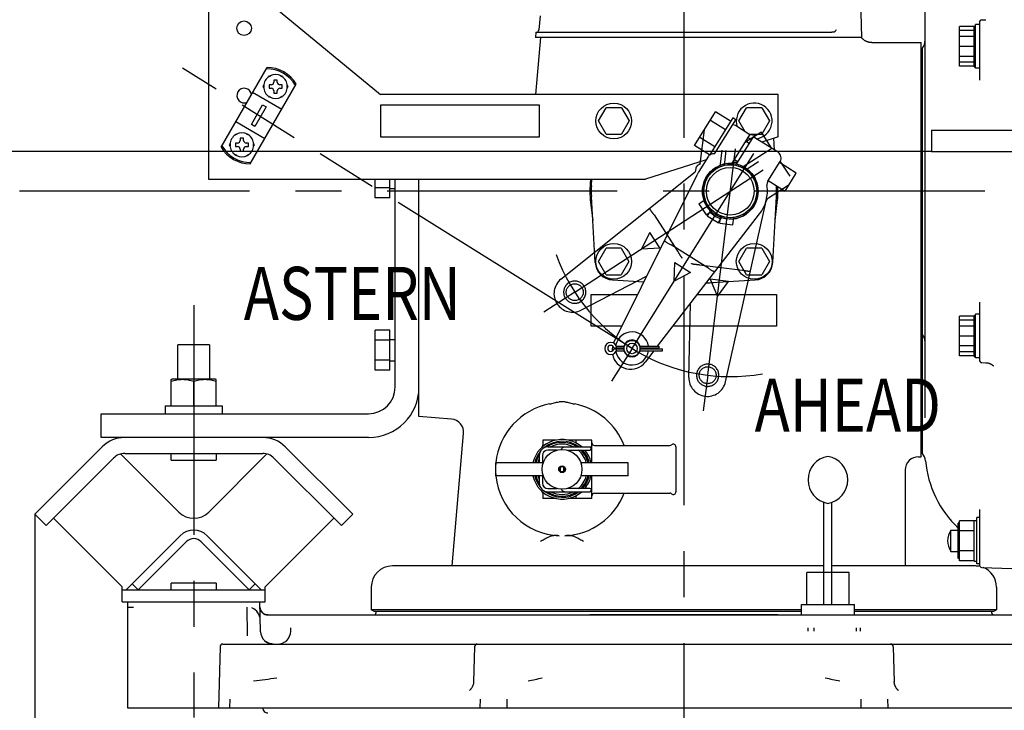
# Model space of a CAD drawing. Units: millimetres. Extents: x 1051 to 1862, y -714 to -140.
# Drawn here: x 1478 to 1552, y -483 to -430 of the extents above; entities that cross this region are included whole.
import ezdxf

# ---------------------------------------------------------------- set-up
doc = ezdxf.new("R2010")
doc.units = ezdxf.units.MM
doc.header["$LTSCALE"] = 46.255
doc.linetypes.add('CENTER', pattern=[0.6, 0.375, -0.075, 0.075, -0.075])
doc.linetypes.add('PHANTOM', pattern=[0.8, 0.45, -0.05, 0.1, -0.05, 0.1, -0.05])
doc.layers.get('0').update_dxf_attribs({"linetype": 'CONTINUOUS'})
for name, color, linetype in [('ALL_AXIS', 7, 'CONTINUOUS'), ('ALL_FEATURES', 7, 'CONTINUOUS'), ('DEFAULT_3', 7, 'PHANTOM')]:
    doc.layers.add(name, color=color, linetype=linetype)
doc.styles.get("Standard").update_dxf_attribs({"font": 'txt', "width": 0.8})

msp = doc.modelspace()

# ---------------------------------------------------------------- linework, layer by layer
at = {"color": 7, "linetype": 'Continuous'}
for p, q in [((1546.355, -460.465), (1546.355, -425.377)), ((1541.482, -428.948), (1541.555, -431.748)), ((1517.298, -430.113), (1517.206, -431.165)), ((1548.955, -433.913), (1548.955, -430.911)), ((1550.055, -430.911), (1548.955, -430.911)), ((1550.055, -433.952), (1550.055, -430.872)), ((1550.055, -430.872), (1550.175, -430.872)), ((1550.175, -434.062), (1550.175, -430.762)), ((1550.455, -430.762), (1550.175, -430.762)), ((1550.455, -430.606), (1550.455, -434.962)), ((1550.648, -430.406), (1550.955, -430.395)), ((1516.966, -431.348), (1516.955, -431.748)), ((1539.666, -431.748), (1516.955, -431.748)), ((1516.966, -431.348), (1539.309, -431.348)), ((1516.979, -436.044), (1517.355, -431.748)), ((1541.555, -431.748), (1540.148, -431.748)), ((1541.567, -431.763), (1541.555, -431.748)), ((1541.583, -431.781), (1541.567, -431.763)), ((1541.599, -431.799), (1541.583, -431.781)), ((1541.617, -431.818), (1541.599, -431.799)), ((1550.055, -431.212), (1548.955, -431.212)), ((1550.055, -431.662), (1548.955, -431.662)), ((1541.636, -431.838), (1541.617, -431.818)), ((1541.656, -431.858), (1541.636, -431.838)), ((1541.679, -431.878), (1541.656, -431.858)), ((1541.703, -431.899), (1541.679, -431.878)), ((1541.73, -431.92), (1541.703, -431.899)), ((1541.759, -431.942), (1541.73, -431.92)), ((1541.79, -431.963), (1541.759, -431.942)), ((1541.823, -431.983), (1541.79, -431.963)), ((1541.857, -432.003), (1541.823, -431.983)), ((1541.891, -432.021), (1541.857, -432.003)), ((1541.927, -432.038), (1541.891, -432.021)), ((1541.963, -432.054), (1541.927, -432.038)), ((1541.999, -432.068), (1541.963, -432.054)), ((1542.036, -432.08), (1541.999, -432.068)), ((1542.073, -432.091), (1542.036, -432.08)), ((1542.111, -432.101), (1542.073, -432.091)), ((1542.149, -432.109), (1542.111, -432.101)), ((1542.188, -432.116), (1542.149, -432.109)), ((1542.226, -432.121), (1542.188, -432.116)), ((1542.265, -432.125), (1542.226, -432.121)), ((1542.304, -432.127), (1542.265, -432.125)), ((1542.34, -432.128), (1542.304, -432.127)), ((1542.34, -432.128), (1546.055, -432.128)), ((1546.055, -463.4), (1546.055, -432.127)), ((1546.155, -463.148), (1546.155, -432.548)), ((1550.055, -432.412), (1548.955, -432.412)), ((1550.055, -433.163), (1548.955, -433.163)), ((1546.155, -433.548), (1546.055, -433.548)), ((1550.055, -433.612), (1548.955, -433.612)), ((1550.055, -433.913), (1548.955, -433.913)), ((1550.055, -433.952), (1550.175, -433.952)), ((1550.455, -434.062), (1550.175, -434.062)), ((1546.155, -435.148), (1546.055, -435.148)), ((1546.855, -438.748), (1546.855, -440.348)), ((1546.855, -438.748), (1554.055, -438.748)), ((1546.855, -440.348), (1460.835, -440.348)), ((1546.855, -440.348), (1554.055, -440.348)), ((1504.855, -443.849), (1504.855, -442.444)), ((1505.955, -443.849), (1505.955, -442.444)), ((1506.355, -458.148), (1506.355, -442.444)), ((1508.155, -460.348), (1508.155, -442.444)), ((1505.955, -443.098), (1504.855, -443.098)), ((1505.955, -443.148), (1506.355, -443.148)), ((1505.955, -443.849), (1504.855, -443.849)), ((1546.155, -451.548), (1546.055, -451.548)), ((1550.455, -451.733), (1550.455, -456.09)), ((1546.155, -453.148), (1546.055, -453.148)), ((1548.955, -455.784), (1548.955, -452.782)), ((1550.055, -452.782), (1548.955, -452.782)), ((1550.055, -453.083), (1548.955, -453.083)), ((1550.055, -455.823), (1550.055, -452.743)), ((1550.055, -452.743), (1550.175, -452.743)), ((1550.175, -455.933), (1550.175, -452.633)), ((1550.455, -452.633), (1550.175, -452.633)), ((1504.855, -456.849), (1504.855, -453.846)), ((1505.955, -453.846), (1504.855, -453.846)), ((1505.955, -456.849), (1505.955, -453.846)), ((1550.055, -453.532), (1548.955, -453.532)), ((1505.955, -454.597), (1504.855, -454.597)), ((1505.955, -454.548), (1506.355, -454.548)), ((1550.055, -454.283), (1548.955, -454.283)), ((1550.055, -455.033), (1548.955, -455.033)), ((1550.055, -455.483), (1548.955, -455.483)), ((1505.955, -456.098), (1504.855, -456.098)), ((1505.955, -456.148), (1506.355, -456.148)), ((1550.055, -455.784), (1548.955, -455.784)), ((1550.055, -455.823), (1550.175, -455.823)), ((1550.455, -455.933), (1550.175, -455.933)), ((1550.648, -456.289), (1550.955, -456.3)), ((1550.955, -456.3), (1550.99, -456.302)), ((1550.99, -456.302), (1551.027, -456.306)), ((1551.027, -456.306), (1551.063, -456.311)), ((1551.063, -456.311), (1551.098, -456.317)), ((1551.098, -456.317), (1551.133, -456.325)), ((1551.133, -456.325), (1551.165, -456.333)), ((1551.165, -456.333), (1551.197, -456.343)), ((1505.955, -456.849), (1504.855, -456.849)), ((1551.197, -456.343), (1551.226, -456.354)), ((1551.226, -456.354), (1551.254, -456.365)), ((1551.254, -456.365), (1551.281, -456.376)), ((1551.281, -456.376), (1551.305, -456.388)), ((1551.305, -456.388), (1551.328, -456.4)), ((1551.328, -456.4), (1551.349, -456.412)), ((1551.349, -456.412), (1551.369, -456.423)), ((1551.369, -456.423), (1551.387, -456.435)), ((1551.387, -456.435), (1551.403, -456.446)), ((1551.403, -456.446), (1551.418, -456.457)), ((1551.418, -456.457), (1551.432, -456.468)), ((1551.432, -456.468), (1551.445, -456.478)), ((1551.445, -456.478), (1551.456, -456.487)), ((1551.456, -456.487), (1551.466, -456.496)), ((1551.466, -456.496), (1551.475, -456.505)), ((1551.475, -456.505), (1551.483, -456.513)), ((1551.483, -456.513), (1551.49, -456.52)), ((1551.49, -456.52), (1551.496, -456.526)), ((1551.496, -456.526), (1551.501, -456.532)), ((1551.501, -456.532), (1551.505, -456.536)), ((1551.505, -456.536), (1551.508, -456.54)), ((1551.508, -456.54), (1551.51, -456.542)), ((1551.51, -456.542), (1551.511, -456.544)), ((1551.511, -456.544), (1551.511, -456.544)), ((1484.155, -461.948), (1484.155, -460.148)), ((1484.155, -460.148), (1504.355, -460.148)), ((1510.619, -460.563), (1508.155, -460.348)), ((1546.155, -460.548), (1546.055, -460.548)), ((1504.355, -461.948), (1484.155, -461.948)), ((1510.652, -471.648), (1511.527, -461.646)), ((1517.505, -462.148), (1517.505, -462.536)), ((1518.484, -462.148), (1517.505, -462.148)), ((1521.205, -462.148), (1519.427, -462.148)), ((1520.005, -462.148), (1520.005, -462.24)), ((1521.205, -463.848), (1521.205, -462.148)), ((1546.155, -462.148), (1546.055, -462.148)), ((1517.875, -462.658), (1521.047, -462.658)), ((1518.571, -462.898), (1517.875, -462.898)), ((1519.339, -462.898), (1521.047, -462.898)), ((1521.405, -462.548), (1527.091, -462.548)), ((1527.555, -462.648), (1527.555, -466.048)), ((1517.235, -463.298), (1517.235, -463.848)), ((1517.475, -463.298), (1517.475, -463.848)), ((1545.855, -463.4), (1546.055, -463.4)), ((1546.158, -463.149), (1546.155, -463.148)), ((1546.155, -463.148), (1546.156, -463.148)), ((1546.155, -463.148), (1546.156, -463.148)), ((1546.155, -463.148), (1546.156, -463.149)), ((1513.955, -464.848), (1513.955, -463.848)), ((1517.541, -463.848), (1513.955, -463.848)), ((1523.955, -463.848), (1520.369, -463.848)), ((1523.955, -464.848), (1523.955, -463.848)), ((1544.855, -464.399), (1544.855, -471.648)), ((1517.541, -464.848), (1513.955, -464.848)), ((1517.235, -464.848), (1517.235, -465.398)), ((1517.475, -464.848), (1517.475, -465.398)), ((1523.955, -464.848), (1520.369, -464.848)), ((1521.205, -466.548), (1521.205, -464.848)), ((1517.875, -465.798), (1518.571, -465.798)), ((1521.047, -465.798), (1519.339, -465.798)), ((1517.505, -466.159), (1517.505, -466.548)), ((1518.484, -466.548), (1517.505, -466.548)), ((1517.875, -466.038), (1521.047, -466.038)), ((1521.205, -466.548), (1519.427, -466.548)), ((1520.005, -466.455), (1520.005, -466.548)), ((1521.405, -466.148), (1527.091, -466.148)), ((1550.455, -467.39), (1550.455, -471.554)), ((1479.157, -467.746), (1479.157, -530.248)), ((1479.157, -467.746), (1479.157, -521.248)), ((1550.055, -471.287), (1550.055, -468.207)), ((1550.055, -468.207), (1550.255, -468.207)), ((1550.255, -471.497), (1550.255, -467.997)), ((1550.455, -467.997), (1550.255, -467.997)), ((1548.295, -470.547), (1548.295, -468.947)), ((1548.295, -468.947), (1548.855, -468.947)), ((1548.855, -471.072), (1548.855, -468.422)), ((1548.955, -468.422), (1548.855, -468.422)), ((1548.955, -471.249), (1548.955, -468.246)), ((1550.055, -468.246), (1548.955, -468.246)), ((1518.333, -469.352), (1518.342, -469.344)), ((1519.569, -469.344), (1519.577, -469.352)), ((1548.955, -468.984), (1548.855, -468.984)), ((1550.055, -468.997), (1548.955, -468.997)), ((1548.295, -470.547), (1548.855, -470.547)), ((1548.955, -470.511), (1548.855, -470.511)), ((1548.955, -471.072), (1548.855, -471.072)), ((1550.055, -470.498), (1548.955, -470.498)), ((1550.055, -471.249), (1548.955, -471.249)), ((1550.055, -471.287), (1550.255, -471.287)), ((1550.455, -471.497), (1550.255, -471.497)), ((1550.648, -471.754), (1553.655, -471.859))]:
    msp.add_line(p, q, dxfattribs=at)
for radius in [1.5, 0.25, 0.2]:
    msp.add_circle((1518.955, -464.348), radius, dxfattribs=at)
for centre, radius, start, end in [((1550.655, -430.606), 0.2, 92, 180), ((1517.007, -431.148), 0.2, 270, 355), ((1545.355, -431.948), 1, 323.1301, 0), ((1545.955, -435.948), 0.2, 300, 0), ((1528.155, -443.348), 7.1, 173.12491, 186.87509), ((1528.155, -443.348), 7.1, 353.12491, 2.83014), ((1545.955, -450.748), 0.2, 0, 60), ((1545.355, -454.748), 1, 0, 36.8699), ((1550.655, -456.09), 0.2, 180, 268), ((1504.355, -458.148), 3.8, 270, 0), ((1504.355, -458.148), 2, 270, 0), ((1518.955, -464.348), 5.088, 87.48449, 92.51558), ((1518.955, -464.348), 5.021, 100.74253, 174.28458), ((1518.955, -464.348), 5.021, 21.0109, 79.25738), ((1510.532, -461.558), 0.999, 354.9861, 85.0139), ((1518.955, -464.348), 2.25, 48.69817, 167.15842), ((1518.955, -464.348), 2.116, 53.0138, 129.53211), ((1520.205, -462.24), 0.2, 180.00077, 239.32249), ((1517.875, -463.298), 0.64, 90, 180), ((1517.305, -462.536), 0.2, 312.3354, 0), ((1517.875, -463.298), 0.4, 90, 180), ((1518.955, -464.348), 1.9, 133.34996, 138.24558), ((1518.955, -464.348), 2.03, 56.37481, 123.71937), ((1518.955, -464.348), 1.9, 62.82897, 117.17103), ((1518.955, -464.348), 1.9, 15.25787, 49.75298), ((1518.955, -464.348), 2.03, 14.26076, 45.59345), ((1518.955, -464.348), 2.116, 13.67051, 43.26565), ((1518.955, -464.348), 2.25, 12.84158, 40.12916), ((1521.047, -462.778), 0.12, 270, 90), ((1521.405, -462.348), 0.2, 180, 270), ((1527.091, -462.348), 0.2, 270, 311.40962), ((1527.355, -462.648), 0.2, 0, 131.40962), ((1518.955, -464.348), 2.116, 142.06163, 166.32949), ((1518.955, -464.348), 2.03, 147.88767, 165.73924), ((1518.955, -464.348), 1.9, 154.87768, 164.74213), ((1545.854, -464.399), 0.999, 89.9861, 180.0139), ((1545.393, -463.795), 1, 5.24112, 40.32628), ((1554.355, -462.973), 8, 185.24091, 226.56434), ((1518.955, -464.348), 5.021, 174.81903, 185.14584), ((1518.955, -464.348), 5.021, 185.71562, 267.56038), ((1518.955, -464.348), 2.25, 192.84158, 311.30183), ((1518.955, -464.348), 2.116, 193.67051, 217.93837), ((1518.955, -464.348), 2.03, 194.26076, 212.11233), ((1518.955, -464.348), 1.9, 195.25787, 205.12232), ((1518.955, -464.348), 1.9, 310.24702, 344.74213), ((1518.955, -464.348), 2.03, 314.40655, 345.73924), ((1518.955, -464.348), 2.116, 316.73435, 346.32949), ((1518.955, -464.348), 2.25, 319.87084, 347.15842), ((1517.875, -465.398), 0.64, 180, 270), ((1517.875, -465.398), 0.4, 180, 270), ((1518.955, -464.348), 1.9, 221.75442, 226.65004), ((1518.955, -464.348), 2.116, 230.46789, 306.9862), ((1521.047, -465.918), 0.12, 270, 90), ((1517.305, -466.159), 0.2, 0, 47.6646), ((1518.955, -464.348), 2.03, 236.28063, 303.62519), ((1518.955, -464.348), 1.9, 242.82897, 297.17103), ((1518.955, -464.348), 5.021, 272.43962, 338.98919), ((1520.205, -466.455), 0.2, 120.67748, 179.99982), ((1521.405, -466.348), 0.2, 90, 180), ((1527.091, -466.348), 0.2, 48.59038, 90), ((1527.355, -466.048), 0.2, 228.59038, 0), ((1549.509, -469.747), 1.453, 146.60151, 213.39849), ((1550.655, -471.554), 0.2, 180, 268)]:
    msp.add_arc(centre, radius, start, end, dxfattribs=at)
for points, knots in [([(1539.518, -431.321), (1539.507, -431.329), (1539.479, -431.339), (1539.431, -431.345), (1539.373, -431.347), (1539.331, -431.348), (1539.309, -431.348)], [0, 0, 0, 0, 0.182685, 0.411382, 0.686737, 1, 1, 1, 1]), ([(1539.656, -431.153), (1539.635, -431.185), (1539.603, -431.232), (1539.556, -431.288), (1539.531, -431.312), (1539.518, -431.321)], [0, 0, 0, 0, 0.528588, 0.774712, 1, 1, 1, 1]), ([(1540.148, -431.748), (1540.07, -431.748), (1539.952, -431.747), (1539.792, -431.748), (1539.708, -431.748), (1539.666, -431.748)], [0, 0, 0, 0, 0.482284, 0.736726, 1, 1, 1, 1]), ([(1518.366, -459.328), (1518.426, -459.312), (1518.547, -459.282), (1518.67, -459.267), (1518.732, -459.264)], [0, 0, 0, 0, 0.500124, 1, 1, 1, 1]), ([(1519.179, -459.264), (1519.24, -459.267), (1519.364, -459.282), (1519.484, -459.312), (1519.544, -459.328)], [0, 0, 0, 0, 0.499876, 1, 1, 1, 1]), ([(1518.019, -459.415), (1518.078, -459.403), (1518.194, -459.376), (1518.309, -459.344), (1518.366, -459.328)], [0, 0, 0, 0, 0.499965, 1, 1, 1, 1]), ([(1519.544, -459.328), (1519.602, -459.344), (1519.716, -459.376), (1519.833, -459.403), (1519.891, -459.415)], [0, 0, 0, 0, 0.500035, 1, 1, 1, 1]), ([(1518.9, -462.849), (1518.912, -462.823), (1518.938, -462.775), (1518.99, -462.713), (1519.058, -462.669), (1519.111, -462.658), (1519.138, -462.658)], [0, 0, 0, 0, 0.260953, 0.507996, 0.752302, 1, 1, 1, 1]), ([(1518.808, -464.212), (1518.81, -464.234), (1518.816, -464.279), (1518.824, -464.348), (1518.816, -464.416), (1518.81, -464.461), (1518.808, -464.483)], [0, 0, 0, 0, 0.244069, 0.5, 0.755931, 1, 1, 1, 1]), ([(1519.102, -464.483), (1519.101, -464.461), (1519.095, -464.416), (1519.087, -464.348), (1519.095, -464.279), (1519.101, -464.234), (1519.102, -464.212)], [0, 0, 0, 0, 0.244069, 0.5, 0.755931, 1, 1, 1, 1]), ([(1519.138, -466.038), (1519.111, -466.038), (1519.058, -466.027), (1518.99, -465.982), (1518.938, -465.92), (1518.912, -465.872), (1518.9, -465.846)], [0, 0, 0, 0, 0.247695, 0.491999, 0.739042, 1, 1, 1, 1]), ([(1517.334, -469.766), (1517.424, -469.721), (1517.556, -469.651), (1517.729, -469.56), (1517.851, -469.496), (1517.965, -469.44), (1518.068, -469.393), (1518.148, -469.365), (1518.204, -469.354), (1518.229, -469.353), (1518.241, -469.353)], [0, 0, 0, 0, 0.301867, 0.447227, 0.585593, 0.713952, 0.828575, 0.92507, 0.96531, 1, 1, 1, 1]), ([(1518.241, -469.353), (1518.253, -469.354), (1518.275, -469.355), (1518.3, -469.356), (1518.316, -469.355), (1518.324, -469.355), (1518.329, -469.354), (1518.332, -469.353), (1518.333, -469.352)], [0, 0, 0, 0, 0.404154, 0.706364, 0.818485, 0.904459, 0.964529, 1, 1, 1, 1]), ([(1518.742, -469.364), (1518.716, -469.363), (1518.666, -469.361), (1518.594, -469.357), (1518.526, -469.352), (1518.475, -469.349), (1518.438, -469.347), (1518.415, -469.345), (1518.395, -469.344), (1518.377, -469.343), (1518.363, -469.343), (1518.353, -469.343), (1518.346, -469.343), (1518.343, -469.344), (1518.342, -469.344)], [0, 0, 0, 0, 0.190725, 0.374468, 0.544511, 0.694622, 0.760436, 0.819251, 0.870514, 0.913744, 0.948538, 0.974587, 0.991706, 1, 1, 1, 1]), ([(1519.569, -469.344), (1519.568, -469.344), (1519.564, -469.343), (1519.558, -469.343), (1519.547, -469.343), (1519.533, -469.343), (1519.516, -469.344), (1519.496, -469.345), (1519.472, -469.347), (1519.435, -469.349), (1519.384, -469.352), (1519.317, -469.357), (1519.244, -469.361), (1519.194, -469.363), (1519.169, -469.364)], [0, 0, 0, 0, 0.008294, 0.025413, 0.051462, 0.086256, 0.129486, 0.180749, 0.239564, 0.305378, 0.455489, 0.625532, 0.809275, 1, 1, 1, 1]), ([(1519.577, -469.352), (1519.578, -469.353), (1519.581, -469.354), (1519.587, -469.355), (1519.595, -469.355), (1519.61, -469.356), (1519.635, -469.355), (1519.657, -469.354), (1519.67, -469.353)], [0, 0, 0, 0, 0.035471, 0.095541, 0.181515, 0.293636, 0.595846, 1, 1, 1, 1]), ([(1519.67, -469.353), (1519.681, -469.353), (1519.706, -469.354), (1519.763, -469.365), (1519.842, -469.393), (1519.946, -469.44), (1520.06, -469.496), (1520.182, -469.56), (1520.355, -469.651), (1520.487, -469.721), (1520.577, -469.766)], [0, 0, 0, 0, 0.03469, 0.07493, 0.171425, 0.286048, 0.414407, 0.552773, 0.698133, 1, 1, 1, 1])]:
    msp.add_open_spline(points, degree=3, knots=knots, dxfattribs=at)
at = {"layer": 'ALL_AXIS', "color": 7, "linetype": 'CENTER'}
for p, q in [((1528.155, -421.96), (1528.155, -577.117)), ((1524.236, -455.22), (1534.583, -438.661)), ((1529.949, -457.243), (1532.047, -440.155)), ((1519.914, -450.972), (1534.128, -441.742)), ((1661.875, -443.348), (1465.335, -443.348)), ((1519.914, -450.972), (1517.572, -452.493)), ((1491.155, -451.948), (1491.155, -483.078)), ((1524.236, -455.22), (1522.691, -457.694)), ((1529.949, -457.243), (1529.619, -459.928))]:
    msp.add_line(p, q, dxfattribs=at)
at = {"layer": 'ALL_FEATURES', "color": 7, "linetype": 'Continuous'}
for p, q in [((1492.259, -429.444), (1492.259, -442.444)), ((1497.259, -429.444), (1505.259, -436.044)), ((1493.224, -440.014), (1496.694, -434.004)), ((1496.826, -434.715), (1496.867, -434.645)), ((1496.867, -434.645), (1496.947, -434.645)), ((1497.71, -434.645), (1497.79, -434.645)), ((1497.79, -434.645), (1497.831, -434.715)), ((1495.424, -441.284), (1498.893, -435.274)), ((1496.405, -435.445), (1496.445, -435.375)), ((1496.445, -435.515), (1496.405, -435.445)), ((1496.839, -435.315), (1496.839, -435.575)), ((1496.999, -435.315), (1496.839, -435.315)), ((1497.199, -434.955), (1497.199, -435.115)), ((1497.459, -434.955), (1497.199, -434.955)), ((1497.459, -435.115), (1497.459, -434.955)), ((1497.819, -435.315), (1497.659, -435.315)), ((1497.819, -435.575), (1497.819, -435.315)), ((1498.212, -435.375), (1498.252, -435.445)), ((1498.252, -435.445), (1498.212, -435.515)), ((1497.798, -437.171), (1495.599, -435.901)), ((1496.867, -436.245), (1496.826, -436.175)), ((1496.839, -435.575), (1496.999, -435.575)), ((1496.947, -436.245), (1496.867, -436.245)), ((1497.199, -435.775), (1497.199, -435.935)), ((1497.199, -435.935), (1497.459, -435.935)), ((1497.459, -435.935), (1497.459, -435.775)), ((1497.659, -435.575), (1497.819, -435.575)), ((1497.79, -436.245), (1497.71, -436.245)), ((1497.831, -436.175), (1497.79, -436.245)), ((1535.259, -436.044), (1505.259, -436.044)), ((1535.259, -439.244), (1535.259, -436.044)), ((1495.505, -438.302), (1496.352, -436.836)), ((1496.612, -436.986), (1495.765, -438.452)), ((1496.352, -436.836), (1496.612, -436.986)), ((1505.259, -436.844), (1505.259, -439.244)), ((1517.259, -436.844), (1505.259, -436.844)), ((1517.259, -439.244), (1517.259, -436.844)), ((1521.704, -438.044), (1522.281, -437.044)), ((1523.436, -437.044), (1522.281, -437.044)), ((1523.436, -437.044), (1524.013, -438.044)), ((1528.956, -439.893), (1530.547, -437.347)), ((1531.683, -438.057), (1530.547, -437.347)), ((1532.304, -438.044), (1532.881, -437.044)), ((1534.036, -437.044), (1532.881, -437.044)), ((1534.036, -437.044), (1534.613, -438.044)), ((1496.518, -439.388), (1494.319, -438.118)), ((1495.765, -438.452), (1495.505, -438.302)), ((1522.281, -439.044), (1521.704, -438.044)), ((1524.013, -438.044), (1523.436, -439.044)), ((1531.841, -437.804), (1530.082, -440.62)), ((1530.149, -437.984), (1531.285, -438.694)), ((1530.471, -440.525), (1532.079, -437.952)), ((1532.079, -437.952), (1531.841, -437.804)), ((1533.139, -439.086), (1532.036, -438.397)), ((1532.774, -438.858), (1532.304, -438.044)), ((1534.613, -438.044), (1534.036, -439.044)), ((1494.286, -439.114), (1494.327, -439.044)), ((1494.327, -439.044), (1494.407, -439.044)), ((1495.17, -439.044), (1495.25, -439.044)), ((1495.25, -439.044), (1495.291, -439.114)), ((1505.259, -439.244), (1517.259, -439.244)), ((1522.281, -439.044), (1523.436, -439.044)), ((1531.725, -441.349), (1533.139, -439.086)), ((1533.072, -439.044), (1534.036, -439.044)), ((1535.259, -439.244), (1534.024, -439.639)), ((1493.865, -439.844), (1493.905, -439.774)), ((1493.905, -439.914), (1493.865, -439.844)), ((1494.299, -439.714), (1494.299, -439.974)), ((1494.459, -439.714), (1494.299, -439.714)), ((1494.299, -439.974), (1494.459, -439.974)), ((1494.659, -439.354), (1494.659, -439.514)), ((1494.919, -439.354), (1494.659, -439.354)), ((1494.919, -439.514), (1494.919, -439.354)), ((1495.279, -439.714), (1495.119, -439.714)), ((1495.119, -439.974), (1495.279, -439.974)), ((1495.279, -439.974), (1495.279, -439.714)), ((1495.672, -439.774), (1495.712, -439.844)), ((1495.712, -439.844), (1495.672, -439.914)), ((1530.092, -440.603), (1528.956, -439.893)), ((1529.353, -439.257), (1530.49, -439.967)), ((1533.393, -439.245), (1532.054, -441.388)), ((1533.075, -439.754), (1532.821, -439.595)), ((1535.259, -440.411), (1533.393, -439.245)), ((1534.988, -440.241), (1534.936, -439.347)), ((1494.327, -440.644), (1494.286, -440.574)), ((1494.407, -440.644), (1494.327, -440.644)), ((1494.659, -440.174), (1494.659, -440.334)), ((1494.659, -440.334), (1494.919, -440.334)), ((1494.919, -440.334), (1494.919, -440.174)), ((1495.25, -440.644), (1495.17, -440.644)), ((1495.291, -440.574), (1495.25, -440.644)), ((1530.013, -440.691), (1529.281, -441.864)), ((1529.833, -440.981), (1525.259, -442.444)), ((1531.973, -440.952), (1532.227, -441.111)), ((1534.493, -442.581), (1535.418, -441.1)), ((1536.637, -441.98), (1535.365, -441.185)), ((1522.876, -454.769), (1529.146, -442.105)), ((1535.789, -443.337), (1536.637, -441.98)), ((1492.259, -442.444), (1525.259, -442.444)), ((1521.113, -442.444), (1521.106, -442.498)), ((1521.167, -442.944), (1521.196, -442.444)), ((1534.517, -442.542), (1535.789, -443.337)), ((1535.143, -442.933), (1535.144, -442.944)), ((1521.106, -444.197), (1521.272, -445.571)), ((1521.454, -448.731), (1521.167, -443.751)), ((1534.856, -448.731), (1535.144, -443.751)), ((1535.039, -445.571), (1535.204, -444.197)), ((1526.169, -455.04), (1533.872, -445.058)), ((1530.205, -444.725), (1529.906, -445.203)), ((1529.906, -445.203), (1530.754, -445.733)), ((1530.754, -445.733), (1531.053, -445.255)), ((1529.969, -449.133), (1527.194, -447.399)), ((1521.697, -448.651), (1522.275, -447.651)), ((1523.429, -447.651), (1522.275, -447.651)), ((1523.429, -447.651), (1524.007, -448.651)), ((1532.304, -448.651), (1532.881, -447.651)), ((1534.036, -447.651), (1532.881, -447.651)), ((1534.036, -447.651), (1534.613, -448.651)), ((1522.275, -449.651), (1521.697, -448.651)), ((1524.007, -448.651), (1523.429, -449.651)), ((1527.416, -450.132), (1527.465, -448.733)), ((1527.465, -448.733), (1528.652, -449.475)), ((1532.881, -449.651), (1532.304, -448.651)), ((1534.613, -448.651), (1534.036, -449.651)), ((1528.652, -449.475), (1527.416, -450.132)), ((1522.275, -449.651), (1523.429, -449.651)), ((1522.771, -450.049), (1525.145, -450.185)), ((1529.829, -450.297), (1530.379, -450.231)), ((1529.857, -450.261), (1533.539, -450.049)), ((1532.881, -449.651), (1534.036, -449.651)), ((1521.155, -453.548), (1521.155, -451.148)), ((1521.155, -451.148), (1524.669, -451.148)), ((1529.173, -451.148), (1535.155, -451.148)), ((1535.155, -451.148), (1535.155, -453.548)), ((1523.48, -453.548), (1521.155, -453.548)), ((1535.155, -453.548), (1527.321, -453.548)), ((1489.955, -457.548), (1489.955, -454.948)), ((1492.355, -454.948), (1489.955, -454.948)), ((1492.355, -454.948), (1492.355, -457.548)), ((1523.637, -455.2), (1522.866, -455.2)), ((1522.866, -455.24), (1523.637, -455.24)), ((1523.06, -455.04), (1523.664, -455.04)), ((1523.06, -455.4), (1523.664, -455.4)), ((1524.809, -455.04), (1526.296, -455.04)), ((1524.809, -455.4), (1526.536, -455.4)), ((1526.296, -455.2), (1524.836, -455.2)), ((1524.836, -455.24), (1526.536, -455.24)), ((1525.891, -455.4), (1525.239, -456.245)), ((1526.045, -455.2), (1526.014, -455.24)), ((1526.296, -455.2), (1526.296, -455.04)), ((1526.536, -455.4), (1526.536, -455.24)), ((1489.455, -457.576), (1489.505, -457.548)), ((1489.455, -459.548), (1489.455, -457.576)), ((1492.805, -457.548), (1489.505, -457.548)), ((1491.155, -459.548), (1491.155, -457.728)), ((1492.855, -457.576), (1492.805, -457.548)), ((1492.855, -459.548), (1492.855, -457.576)), ((1489.005, -459.548), (1489.005, -460.148)), ((1489.005, -459.548), (1493.305, -459.548)), ((1493.305, -459.548), (1493.305, -460.148)), ((1479.157, -467.746), (1484.252, -462.65)), ((1498.058, -462.65), (1503.154, -467.746)), ((1485.101, -463.499), (1480.005, -468.594)), ((1490.024, -467.582), (1485.632, -463.19)), ((1485.949, -463.148), (1496.361, -463.148)), ((1489.455, -463.648), (1489.455, -463.148)), ((1489.455, -463.648), (1492.855, -463.648)), ((1496.678, -463.19), (1492.287, -467.582)), ((1492.855, -463.148), (1492.855, -463.648)), ((1502.305, -468.594), (1497.21, -463.499)), ((1538.723, -474.548), (1538.723, -466.845)), ((1539.323, -474.548), (1539.323, -466.845)), ((1480.005, -468.594), (1479.157, -467.746)), ((1485.755, -473.213), (1480.571, -468.029)), ((1496.555, -473.213), (1501.739, -468.029)), ((1503.154, -467.746), (1502.305, -468.594)), ((1486.055, -473.448), (1490.137, -469.366)), ((1492.173, -469.366), (1496.255, -473.448)), ((1490.59, -469.818), (1486.96, -473.448)), ((1495.35, -473.448), (1491.721, -469.818)), ((1538.723, -471.648), (1506.155, -471.648)), ((1550.155, -471.648), (1539.323, -471.648)), ((1537.423, -474.548), (1537.423, -472.148)), ((1540.623, -472.148), (1537.423, -472.148)), ((1540.623, -474.548), (1540.623, -472.148)), ((1485.755, -474.348), (1485.755, -473.213)), ((1486.96, -473.448), (1486.508, -472.995)), ((1489.455, -473.448), (1489.455, -472.948)), ((1492.855, -472.948), (1489.455, -472.948)), ((1492.855, -472.948), (1492.855, -473.448)), ((1495.803, -472.995), (1495.35, -473.448)), ((1496.555, -474.348), (1496.555, -473.213)), ((1504.555, -473.248), (1504.555, -474.948)), ((1551.755, -473.248), (1551.755, -474.948)), ((1485.755, -473.448), (1496.555, -473.448)), ((1485.755, -474.348), (1496.555, -474.348)), ((1486.155, -474.348), (1486.155, -482.348)), ((1486.155, -474.748), (1486.609, -474.748)), ((1495.216, -476.915), (1495.181, -474.749)), ((1496.204, -476.613), (1496.145, -474.348)), ((1496.157, -474.789), (1496.156, -474.765)), ((1496.159, -474.815), (1496.157, -474.789)), ((1496.163, -474.842), (1496.159, -474.815)), ((1496.168, -474.868), (1496.163, -474.842)), ((1496.174, -474.894), (1496.168, -474.868)), ((1496.181, -474.919), (1496.174, -474.894)), ((1537.023, -475.348), (1537.023, -474.548)), ((1537.023, -474.548), (1541.023, -474.548)), ((1541.023, -475.348), (1541.023, -474.548)), ((1496.189, -474.945), (1496.181, -474.919)), ((1496.198, -474.97), (1496.189, -474.945)), ((1496.208, -474.994), (1496.198, -474.97)), ((1496.22, -475.018), (1496.208, -474.994)), ((1496.232, -475.041), (1496.22, -475.018)), ((1496.246, -475.064), (1496.232, -475.041)), ((1496.26, -475.087), (1496.246, -475.064)), ((1496.276, -475.108), (1496.26, -475.087)), ((1496.292, -475.129), (1496.276, -475.108)), ((1496.31, -475.149), (1496.292, -475.129)), ((1496.328, -475.169), (1496.31, -475.149)), ((1496.347, -475.187), (1496.328, -475.169)), ((1496.367, -475.205), (1496.347, -475.187)), ((1496.387, -475.221), (1496.367, -475.205)), ((1496.409, -475.237), (1496.387, -475.221)), ((1496.431, -475.252), (1496.409, -475.237)), ((1496.454, -475.266), (1496.431, -475.252)), ((1496.477, -475.279), (1496.454, -475.266)), ((1496.501, -475.291), (1496.477, -475.279)), ((1496.525, -475.301), (1496.501, -475.291)), ((1496.55, -475.311), (1496.525, -475.301)), ((1496.575, -475.32), (1496.55, -475.311)), ((1496.6, -475.327), (1496.575, -475.32)), ((1496.626, -475.333), (1496.6, -475.327)), ((1496.652, -475.339), (1496.626, -475.333)), ((1496.678, -475.343), (1496.652, -475.339)), ((1496.705, -475.345), (1496.678, -475.343)), ((1496.73, -475.347), (1496.705, -475.345)), ((1496.755, -475.348), (1496.73, -475.347)), ((1496.755, -475.348), (1556.85, -475.348)), ((1504.755, -475.048), (1504.555, -474.948)), ((1537.023, -474.948), (1504.555, -474.948)), ((1504.755, -475.048), (1537.023, -475.048)), ((1504.926, -475.153), (1504.929, -475.048)), ((1521.055, -475.348), (1521.055, -475.338)), ((1535.255, -475.338), (1521.055, -475.338)), ((1535.255, -475.338), (1535.255, -475.348)), ((1551.755, -474.948), (1541.023, -474.948)), ((1541.023, -475.048), (1551.555, -475.048)), ((1551.382, -475.048), (1551.384, -475.153)), ((1551.555, -475.048), (1551.755, -474.948)), ((1498.478, -476.574), (1498.485, -476.321)), ((1537.53, -476.574), (1537.531, -476.321)), ((1537.996, -476.574), (1537.997, -476.321)), ((1541.146, -476.321), (1541.151, -476.574)), ((1541.449, -476.321), (1541.454, -476.574)), ((1493.138, -477.742), (1493.018, -482.348)), ((1493.338, -477.548), (1562.972, -477.548)), ((1496.592, -477.359), (1496.589, -477.357)), ((1496.598, -477.363), (1496.59, -477.357)), ((1496.605, -477.368), (1496.596, -477.362)), ((1496.613, -477.374), (1496.605, -477.368)), ((1496.609, -477.371), (1496.605, -477.368)), ((1496.621, -477.379), (1496.612, -477.373)), ((1496.617, -477.377), (1496.613, -477.374)), ((1496.626, -477.383), (1496.619, -477.378)), ((1496.634, -477.388), (1496.625, -477.382)), ((1496.638, -477.39), (1496.633, -477.388)), ((1496.642, -477.393), (1496.634, -477.388)), ((1496.648, -477.397), (1496.641, -477.392)), ((1496.654, -477.401), (1496.646, -477.396)), ((1496.662, -477.406), (1496.654, -477.401)), ((1496.658, -477.403), (1496.654, -477.401)), ((1496.67, -477.411), (1496.661, -477.406)), ((1496.666, -477.408), (1496.662, -477.406)), ((1496.675, -477.414), (1496.668, -477.41)), ((1496.678, -477.415), (1496.674, -477.413)), ((1496.682, -477.418), (1496.675, -477.414)), ((1496.69, -477.422), (1496.682, -477.418)), ((1496.686, -477.42), (1496.682, -477.418)), ((1496.695, -477.425), (1496.688, -477.421)), ((1496.698, -477.427), (1496.694, -477.425)), ((1496.702, -477.429), (1496.695, -477.425)), ((1496.709, -477.433), (1496.701, -477.429)), ((1496.705, -477.431), (1496.702, -477.429)), ((1496.714, -477.436), (1496.708, -477.432)), ((1496.717, -477.437), (1496.713, -477.435)), ((1496.721, -477.439), (1496.714, -477.436)), ((1496.727, -477.443), (1496.721, -477.439)), ((1496.734, -477.446), (1496.725, -477.441)), ((1496.737, -477.447), (1496.733, -477.445)), ((1496.74, -477.449), (1496.734, -477.446)), ((1496.746, -477.452), (1496.74, -477.449)), ((1496.753, -477.455), (1496.744, -477.451)), ((1496.756, -477.456), (1496.752, -477.455)), ((1496.759, -477.458), (1496.753, -477.455)), ((1496.765, -477.461), (1496.759, -477.458)), ((1496.771, -477.464), (1496.763, -477.46)), ((1496.778, -477.466), (1496.771, -477.463)), ((1496.778, -477.467), (1496.775, -477.465)), ((1496.784, -477.469), (1496.778, -477.466)), ((1496.79, -477.472), (1496.782, -477.468)), ((1496.796, -477.474), (1496.79, -477.472)), ((1496.802, -477.477), (1496.793, -477.473)), ((1496.808, -477.479), (1496.801, -477.476)), ((1496.814, -477.481), (1496.808, -477.479)), ((1496.82, -477.484), (1496.812, -477.481)), ((1496.826, -477.486), (1496.819, -477.484)), ((1496.831, -477.488), (1496.826, -477.486)), ((1496.837, -477.49), (1496.83, -477.488)), ((1496.843, -477.492), (1496.837, -477.49)), ((1496.849, -477.494), (1496.841, -477.492)), ((1496.855, -477.497), (1496.848, -477.494)), ((1496.86, -477.498), (1496.854, -477.496)), ((1496.866, -477.5), (1496.859, -477.498)), ((1496.871, -477.502), (1496.866, -477.5)), ((1496.877, -477.504), (1496.869, -477.501)), ((1496.882, -477.505), (1496.876, -477.503)), ((1496.888, -477.507), (1496.88, -477.505)), ((1496.894, -477.509), (1496.887, -477.507)), ((1496.899, -477.51), (1496.893, -477.509)), ((1496.904, -477.512), (1496.897, -477.51)), ((1496.909, -477.513), (1496.904, -477.512)), ((1496.915, -477.515), (1496.907, -477.513)), ((1496.92, -477.516), (1496.914, -477.514)), ((1496.925, -477.517), (1496.917, -477.515)), ((1496.93, -477.519), (1496.924, -477.517)), ((1496.936, -477.52), (1496.927, -477.518)), ((1496.941, -477.521), (1496.934, -477.52)), ((1496.946, -477.522), (1496.938, -477.521)), ((1496.951, -477.524), (1496.944, -477.522)), ((1496.956, -477.525), (1496.951, -477.524)), ((1496.961, -477.526), (1496.954, -477.524)), ((1496.966, -477.527), (1496.961, -477.526)), ((1496.971, -477.528), (1496.964, -477.526)), ((1496.975, -477.529), (1496.97, -477.528)), ((1496.98, -477.53), (1496.973, -477.528)), ((1496.985, -477.531), (1496.98, -477.53)), ((1496.99, -477.532), (1496.983, -477.53)), ((1496.995, -477.533), (1496.989, -477.532)), ((1496.999, -477.533), (1496.993, -477.532)), ((1497.004, -477.534), (1496.999, -477.533)), ((1497.008, -477.535), (1497.002, -477.534)), ((1497.013, -477.536), (1497.005, -477.534)), ((1497.018, -477.536), (1497.011, -477.535)), ((1497.022, -477.537), (1497.015, -477.536)), ((1497.027, -477.538), (1497.021, -477.537)), ((1497.031, -477.538), (1497.024, -477.537)), ((1497.035, -477.539), (1497.03, -477.538)), ((1497.04, -477.539), (1497.033, -477.539)), ((1497.044, -477.54), (1497.039, -477.539)), ((1497.048, -477.541), (1497.042, -477.54)), ((1497.053, -477.541), (1497.048, -477.54)), ((1497.057, -477.542), (1497.051, -477.541)), ((1497.062, -477.542), (1497.056, -477.542)), ((1497.069, -477.543), (1497.061, -477.542)), ((1497.073, -477.543), (1497.068, -477.543)), ((1497.079, -477.544), (1497.073, -477.543)), ((1497.085, -477.544), (1497.077, -477.544)), ((1497.089, -477.545), (1497.084, -477.544)), ((1497.095, -477.545), (1497.088, -477.545)), ((1497.099, -477.545), (1497.094, -477.545)), ((1497.105, -477.546), (1497.098, -477.545)), ((1497.107, -477.546), (1497.102, -477.546)), ((1497.111, -477.546), (1497.105, -477.546)), ((1497.116, -477.546), (1497.11, -477.546)), ((1497.121, -477.547), (1497.116, -477.546)), ((1497.126, -477.547), (1497.12, -477.547)), ((1497.131, -477.547), (1497.126, -477.547)), ((1497.136, -477.547), (1497.131, -477.547)), ((1497.14, -477.547), (1497.136, -477.547)), ((1497.146, -477.547), (1497.14, -477.547)), ((1497.151, -477.547), (1497.146, -477.547)), ((1497.156, -477.548), (1497.151, -477.547)), ((1497.16, -477.548), (1497.156, -477.548)), ((1512.351, -477.742), (1512.281, -480.386)), ((1543.96, -477.742), (1544.029, -480.386)), ((1512.142, -480.842), (1512.122, -480.873)), ((1512.161, -480.811), (1512.142, -480.842)), ((1512.178, -480.779), (1512.161, -480.811)), ((1512.194, -480.747), (1512.178, -480.779)), ((1512.208, -480.715), (1512.194, -480.747)), ((1512.221, -480.683), (1512.208, -480.715)), ((1512.233, -480.651), (1512.221, -480.683)), ((1512.243, -480.62), (1512.233, -480.651)), ((1512.252, -480.589), (1512.243, -480.62)), ((1512.259, -480.559), (1512.252, -480.589)), ((1512.265, -480.53), (1512.259, -480.559)), ((1512.27, -480.502), (1512.265, -480.53)), ((1512.274, -480.475), (1512.27, -480.502)), ((1512.277, -480.45), (1512.274, -480.475)), ((1512.279, -480.425), (1512.277, -480.45)), ((1512.281, -480.402), (1512.279, -480.425)), ((1512.281, -480.386), (1512.281, -480.402)), ((1544.03, -480.402), (1544.029, -480.386)), ((1544.031, -480.425), (1544.03, -480.402)), ((1544.033, -480.449), (1544.031, -480.425)), ((1544.036, -480.475), (1544.033, -480.449)), ((1544.04, -480.502), (1544.036, -480.475)), ((1544.045, -480.53), (1544.04, -480.502)), ((1544.051, -480.559), (1544.045, -480.53)), ((1544.059, -480.589), (1544.051, -480.559)), ((1544.067, -480.62), (1544.059, -480.589)), ((1544.077, -480.651), (1544.067, -480.62)), ((1544.089, -480.683), (1544.077, -480.651)), ((1544.102, -480.714), (1544.089, -480.683)), ((1544.116, -480.746), (1544.102, -480.714)), ((1544.132, -480.778), (1544.116, -480.746)), ((1544.149, -480.81), (1544.132, -480.778)), ((1544.168, -480.842), (1544.149, -480.81)), ((1544.188, -480.872), (1544.168, -480.842)), ((1511.965, -481.051), (1511.967, -481.05)), ((1511.978, -481.04), (1511.967, -481.05)), ((1511.991, -481.028), (1511.978, -481.04)), ((1512.005, -481.014), (1511.991, -481.028)), ((1512.02, -481), (1512.005, -481.014)), ((1512.035, -480.984), (1512.02, -481)), ((1512.05, -480.967), (1512.035, -480.984)), ((1512.063, -480.952), (1512.05, -480.967)), ((1512.078, -480.933), (1512.063, -480.952)), ((1512.063, -480.952), (1512.063, -480.952)), ((1512.101, -480.904), (1512.078, -480.933)), ((1512.122, -480.873), (1512.101, -480.904)), ((1544.209, -480.903), (1544.188, -480.872)), ((1544.232, -480.933), (1544.209, -480.903)), ((1544.248, -480.952), (1544.232, -480.933)), ((1544.26, -480.966), (1544.248, -480.952)), ((1544.248, -480.952), (1544.248, -480.952)), ((1544.275, -480.983), (1544.26, -480.966)), ((1544.29, -480.999), (1544.275, -480.983)), ((1544.304, -481.014), (1544.29, -480.999)), ((1544.318, -481.027), (1544.304, -481.014)), ((1544.332, -481.039), (1544.318, -481.027)), ((1544.345, -481.051), (1544.332, -481.039)), ((1544.355, -481.06), (1544.345, -481.051)), ((1544.355, -481.06), (1544.357, -481.061)), ((1486.155, -482.348), (1563.293, -482.348)), ((1493.868, -481.697), (1493.863, -482.348)), ((1512.769, -482.348), (1512.788, -481.697)), ((1514.777, -481.697), (1514.786, -482.348)), ((1541.524, -482.348), (1541.534, -481.697)), ((1543.523, -481.697), (1543.541, -482.348))]:
    msp.add_line(p, q, dxfattribs=at)
at = {"layer": 'ALL_FEATURES', "color": 7, "linetype": 'PHANTOM'}
msp.add_line((1524.236, -455.22), (1490.297, -434.051), dxfattribs=at)
at = {"layer": 'ALL_FEATURES', "color": 7, "linetype": 'Continuous'}
for centre, radius in [((1494.959, -431.044), 0.55), ((1522.859, -438.044), 1.35), ((1531.655, -443.348), 2), ((1531.655, -443.348), 1.8), ((1522.852, -448.651), 1.35), ((1533.459, -448.651), 1.35), ((1524.236, -455.22), 0.6), ((1524.236, -455.22), 0.4)]:
    msp.add_circle(centre, radius, dxfattribs=at)
for centre, radius, start, end in [((1496.694, -436.544), 2.54, 30, 90), ((1497.329, -435.445), 0.9, 122.73396, 177.26604), ((1496.639, -436.64), 2.54, 30, 90), ((1497.329, -435.445), 0.886, 115.46874, 124.53126), ((1497.329, -435.445), 0.9, 62.73396, 117.26604), ((1497.329, -435.445), 0.886, 55.46874, 64.53126), ((1497.329, -435.445), 0.9, 2.73396, 57.26604), ((1497.329, -435.445), 0.9, 182.73396, 237.26604), ((1497.329, -435.445), 0.886, 175.46874, 184.53126), ((1496.999, -435.115), 0.2, 270, 0), ((1497.659, -435.115), 0.2, 180, 270), ((1497.329, -435.445), 0.9, 302.73396, 357.26604), ((1497.329, -435.445), 0.886, 355.46874, 4.53126), ((1494.959, -436.124), 0.55, 6.41117, 293.58883), ((1497.329, -435.445), 0.886, 235.46874, 244.53126), ((1497.329, -435.445), 0.9, 242.73396, 297.26604), ((1496.999, -435.775), 0.2, 0, 90), ((1497.659, -435.775), 0.2, 90, 180), ((1497.329, -435.445), 0.886, 295.46874, 304.53126), ((1533.459, -438.044), 1.35, 276.72949, 199.26501), ((1531.771, -438.821), 0.5, 58, 81.57818), ((1494.789, -439.844), 0.9, 122.73396, 177.26604), ((1494.789, -439.844), 0.886, 115.46874, 124.53126), ((1494.789, -439.844), 0.9, 62.73396, 117.26604), ((1494.789, -439.844), 0.886, 55.46874, 64.53126), ((1494.789, -439.844), 0.9, 2.73396, 57.26604), ((1495.479, -438.649), 2.54, 210, 270), ((1494.789, -439.844), 0.9, 182.73396, 237.26604), ((1494.789, -439.844), 0.886, 175.46874, 184.53126), ((1494.459, -439.514), 0.2, 270, 0), ((1494.459, -440.174), 0.2, 0, 90), ((1495.119, -439.514), 0.2, 180, 270), ((1495.119, -440.174), 0.2, 90, 180), ((1494.789, -439.844), 0.9, 302.73396, 357.26604), ((1494.789, -439.844), 0.886, 355.46874, 4.53126), ((1533.459, -438.044), 1.35, 250.01726, 263.49339), ((1495.424, -438.744), 2.54, 210, 270), ((1494.789, -439.844), 0.886, 235.46874, 244.53126), ((1494.789, -439.844), 0.9, 242.73396, 297.26604), ((1494.789, -439.844), 0.886, 295.46874, 304.53126), ((1534.994, -440.835), 0.5, 328, 58), ((1531.655, -443.348), 2.1, 86.43689, 224.22585), ((1531.655, -443.348), 2.1, 251.77415, 77.47122), ((1531.655, -443.348), 2.2, 76.553, 85.03569), ((1531.655, -443.348), 2.8, 148, 153.65807), ((1528.155, -443.348), 7, 176.69755, 183.30245), ((1531.655, -443.348), 2.8, 322.34193, 8.74905), ((1534.917, -442.846), 0.5, 148, 188.74905), ((1528.155, -443.348), 7, 356.69755, 3.30245), ((1531.655, -443.348), 2.2, 224.86344, 251.13656), ((1522.852, -448.651), 1.4, 183.30245, 266.69755), ((1533.459, -448.651), 1.4, 273.30245, 356.69755), ((1524.236, -455.22), 1.25, 8.28039, 167.89944), ((1522.636, -455.22), 0.46, 2.49191, 357.50809), ((1524.13, -455.39), 1.4, 153.65807, 155.75802), ((1524.236, -455.22), 0.64, 16.33874, 163.66127), ((1522.636, -455.22), 0.23, 4.98854, 355.01146), ((1524.13, -455.39), 1.4, 165.41507, 181.63367), ((1524.236, -455.22), 1.25, 179.08285, 180.91722), ((1524.236, -455.22), 1.25, 192.09742, 351.7196), ((1524.236, -455.22), 0.64, 178.2086, 181.7913), ((1524.236, -455.22), 0.64, 196.33874, 343.66127), ((1524.236, -455.22), 0.64, 358.2086, 1.7913), ((1524.236, -455.22), 1.25, 359.08285, 0.91722), ((1524.13, -455.39), 1.4, 191.28771, 322.34193), ((1485.949, -464.348), 2.4, 90, 135), ((1496.361, -464.348), 2.4, 45, 90), ((1485.949, -464.348), 1.2, 90, 135), ((1496.361, -464.348), 1.2, 45, 90), ((1539.323, -465.148), 1.8, 99.59407, 260.40593), ((1538.723, -465.148), 1.8, 279.59407, 80.40593), ((1491.155, -466.45), 1.6, 225, 315), ((1491.155, -470.384), 1.44, 45, 135), ((1491.155, -470.384), 0.8, 45, 135), ((1506.155, -473.248), 1.6, 90, 180), ((1550.155, -473.248), 1.6, 77.3604, 90), ((1550.155, -473.248), 1.6, 0, 68.6809), ((1495.181, -475.748), 1, 1.50108, 68.53784), ((1496.755, -474.748), 0.6, 181.63949, 270), ((1504.726, -475.148), 0.2, 270, 358.5), ((1551.584, -475.148), 0.2, 181.5, 270), ((1497.164, -476.588), 0.96, 181.5, 270), ((1497.479, -476.548), 0.999, 270.00027, 358.53414), ((1493.338, -477.748), 0.2, 89.99999, 178.5), ((1512.551, -477.748), 0.2, 89.99999, 178.5), ((1543.76, -477.748), 0.2, 1.5, 90.00001), ((1482.788, -370.515), 110.556, 276.6912, 277.60552), ((1508.429, -438.715), 42.359, 280.8283, 282.31881), ((1547.776, -438.6), 42.453, 257.8291, 259.35639), ((1496.755, -482.348), 0.4, 179.99991, 270)]:
    msp.add_arc(centre, radius, start, end, dxfattribs=at)
at = {"layer": 'ALL_FEATURES', "color": 7, "linetype": 'PHANTOM'}
msp.add_arc((1531.655, -443.348), 14, 200, 280, dxfattribs=at)
at = {"layer": 'ALL_FEATURES', "color": 7, "linetype": 'Continuous'}
for centre, major_axis, start_param, end_param in [((1526.191, -449.425), (0.988, 2.034), -0.028274, -0.002868), ((1528.588, -450.923), (1.395, 1.78), 0.002868, 0.028274)]:
    msp.add_ellipse(centre, major_axis=major_axis, ratio=0.26517, start_param=start_param, end_param=end_param, dxfattribs=at)
for points, knots in [([(1530.471, -440.525), (1530.421, -440.519), (1530.323, -440.521), (1530.209, -440.551), (1530.132, -440.586), (1530.07, -440.625), (1530.031, -440.663), (1530.013, -440.691)], [0, 0, 0, 0, 0.301389, 0.569111, 0.689943, 0.801874, 1, 1, 1, 1]), ([(1526.692, -447.062), (1526.689, -447.068), (1526.694, -447.081), (1526.705, -447.094), (1526.719, -447.109), (1526.738, -447.126), (1526.761, -447.145), (1526.789, -447.165), (1526.833, -447.196), (1526.897, -447.237), (1527.017, -447.307), (1527.114, -447.358), (1527.181, -447.392)], [0, 0, 0, 0, 0.031078, 0.057077, 0.091074, 0.133136, 0.183084, 0.240586, 0.305201, 0.453555, 0.62301, 1, 1, 1, 1]), ([(1530.493, -449.437), (1530.489, -449.442), (1530.475, -449.443), (1530.458, -449.44), (1530.438, -449.433), (1530.415, -449.424), (1530.388, -449.411), (1530.357, -449.395), (1530.31, -449.369), (1530.245, -449.329), (1530.13, -449.252), (1530.042, -449.188), (1529.982, -449.142)], [0, 0, 0, 0, 0.031078, 0.057077, 0.091074, 0.133136, 0.183084, 0.240586, 0.305201, 0.453555, 0.62301, 1, 1, 1, 1]), ([(1491.155, -457.728), (1491.018, -457.682), (1490.808, -457.625), (1490.521, -457.584), (1490.305, -457.573), (1490.089, -457.584), (1489.803, -457.625), (1489.593, -457.682), (1489.455, -457.728)], [0, 0, 0, 0, 0.250808, 0.375543, 0.5, 0.624457, 0.749192, 1, 1, 1, 1]), ([(1492.855, -457.728), (1492.718, -457.682), (1492.508, -457.625), (1492.221, -457.584), (1492.005, -457.573), (1491.789, -457.584), (1491.503, -457.625), (1491.293, -457.682), (1491.155, -457.728)], [0, 0, 0, 0, 0.250808, 0.375543, 0.5, 0.624457, 0.749192, 1, 1, 1, 1])]:
    msp.add_open_spline(points, degree=3, knots=knots, dxfattribs=at)
at = {"layer": 'DEFAULT_3', "color": 8, "linetype": 'PHANTOM'}
for p, q in [((1529.389, -441.29), (1529.705, -438.717)), ((1532.81, -439.617), (1533.949, -438.877)), ((1533.536, -439.145), (1533.133, -439.096)), ((1534.801, -440.112), (1534.093, -439.022)), ((1531.028, -440.248), (1530.874, -441.507)), ((1531.326, -440.285), (1531.189, -441.403)), ((1534.801, -440.112), (1532.563, -441.566)), ((1533.79, -441.127), (1532.845, -441.74)), ((1536.162, -442.209), (1535.43, -441.081)), ((1518.872, -449.988), (1529.015, -441.874)), ((1529.045, -441.634), (1529.015, -441.874)), ((1534.551, -443.852), (1536.015, -442.901)), ((1529.286, -444.29), (1529.759, -443.983)), ((1529.286, -444.29), (1529.831, -445.128)), ((1531.291, -457.748), (1534.355, -444.103)), ((1525.9, -445.134), (1527.682, -447.879)), ((1529.831, -445.128), (1530.303, -444.822)), ((1530.854, -445.768), (1530.923, -445.209)), ((1530.854, -445.768), (1531.847, -445.89)), ((1531.847, -445.89), (1531.916, -445.331)), ((1525.581, -446.457), (1524.946, -447.705)), ((1526.344, -447.631), (1525.581, -446.457)), ((1524.946, -447.705), (1526.344, -447.631)), ((1529.324, -448.905), (1532.572, -449.304)), ((1525.358, -449.756), (1520.389, -452.325)), ((1530.133, -449.999), (1530.68, -451.288)), ((1531.523, -450.17), (1530.133, -449.999)), ((1530.68, -451.288), (1531.523, -450.17)), ((1528.525, -457.409), (1528.656, -451.817))]:
    msp.add_line(p, q, dxfattribs=at)
for centre, radius in [((1531.655, -443.348), 2.1), ((1531.655, -443.348), 2), ((1519.914, -450.972), 0.64), ((1529.949, -457.243), 0.64)]:
    msp.add_circle(centre, radius, dxfattribs=at)
for centre, radius, start, end in [((1533.673, -439.295), 0.5, 33, 56.57818), ((1535.743, -442.481), 0.5, 319.90988, 335.76439), ((1534.823, -444.271), 0.5, 123, 160.24221), ((1519.746, -451.081), 1.4, 128.65807, 297.34193), ((1519.907, -450.957), 0.823, 116.09135, 123.18922), ((1519.914, -450.972), 0.84, 309.95811, 116.04189), ((1519.914, -450.972), 0.84, 141.27425, 284.72575), ((1519.925, -450.985), 0.823, 302.81078, 309.90865), ((1529.933, -457.238), 0.823, 166.09135, 173.18922), ((1529.949, -457.243), 0.84, 359.95811, 166.04189), ((1529.925, -457.442), 1.4, 178.65807, 347.34193), ((1529.949, -457.243), 0.84, 191.27425, 334.72575), ((1529.966, -457.242), 0.823, 352.81078, 359.90865)]:
    msp.add_arc(centre, radius, start, end, dxfattribs=at)
for centre, major_axis, start_param, end_param in [((1524.134, -446.547), (1.756, 1.426), -0.028274, -0.002868), ((1525.674, -448.917), (2.017, 1.024), 0.002868, 0.028274), ((1529.272, -451.165), (0.036, 2.262), -0.028274, -0.002868), ((1532.077, -451.51), (0.512, 2.203), 0.002868, 0.028274)]:
    msp.add_ellipse(centre, major_axis=major_axis, ratio=0.26517, start_param=start_param, end_param=end_param, dxfattribs=at)
for points, knots in [([(1529.389, -441.29), (1529.298, -441.319), (1529.152, -441.412), (1529.053, -441.563), (1529.045, -441.634)], [0, 0, 0, 0, 0.570504, 1, 1, 1, 1]), ([(1525.891, -445.122), (1525.844, -445.063), (1525.76, -444.952), (1525.659, -444.803), (1525.601, -444.697), (1525.581, -444.642), (1525.582, -444.62), (1525.587, -444.616)], [0, 0, 0, 0, 0.37716, 0.695035, 0.909017, 0.968911, 1, 1, 1, 1]), ([(1527.69, -447.892), (1527.725, -447.959), (1527.792, -448.08), (1527.887, -448.233), (1527.96, -448.33), (1528.002, -448.37), (1528.022, -448.378), (1528.028, -448.375)], [0, 0, 0, 0, 0.37716, 0.695035, 0.909017, 0.968911, 1, 1, 1, 1]), ([(1529.309, -448.904), (1529.234, -448.902), (1529.095, -448.895), (1528.916, -448.876), (1528.797, -448.853), (1528.742, -448.833), (1528.726, -448.818), (1528.726, -448.812)], [0, 0, 0, 0, 0.37716, 0.695035, 0.909017, 0.968911, 1, 1, 1, 1]), ([(1532.587, -449.306), (1532.661, -449.323), (1532.797, -449.349), (1532.976, -449.375), (1533.096, -449.381), (1533.155, -449.375), (1533.174, -449.364), (1533.175, -449.358)], [0, 0, 0, 0, 0.37716, 0.695035, 0.909017, 0.968911, 1, 1, 1, 1])]:
    msp.add_open_spline(points, degree=3, knots=knots, dxfattribs=at)
for points in [[(1519.456, -450.268), (1519.382, -450.317), (1519.314, -450.378), (1519.259, -450.447)], [(1520.127, -451.785), (1520.213, -451.762), (1520.297, -451.725), (1520.371, -451.677)], [(1529.116, -457.141), (1529.105, -457.229), (1529.108, -457.32), (1529.125, -457.407)], [(1530.709, -457.602), (1530.747, -457.521), (1530.772, -457.434), (1530.783, -457.346)]]:
    msp.add_open_spline(points, degree=3, dxfattribs=at)

# ---------------------------------------------------------------- texts
at = {"color": 7, "width": 0.8}
for s, p in [('ASTERN', (1494.934, -453.062)), ('AHEAD', (1533.495, -461.501))]:
    msp.add_text(s, height=4, dxfattribs=at).set_placement(p)

doc.saveas('drawing.dxf')
